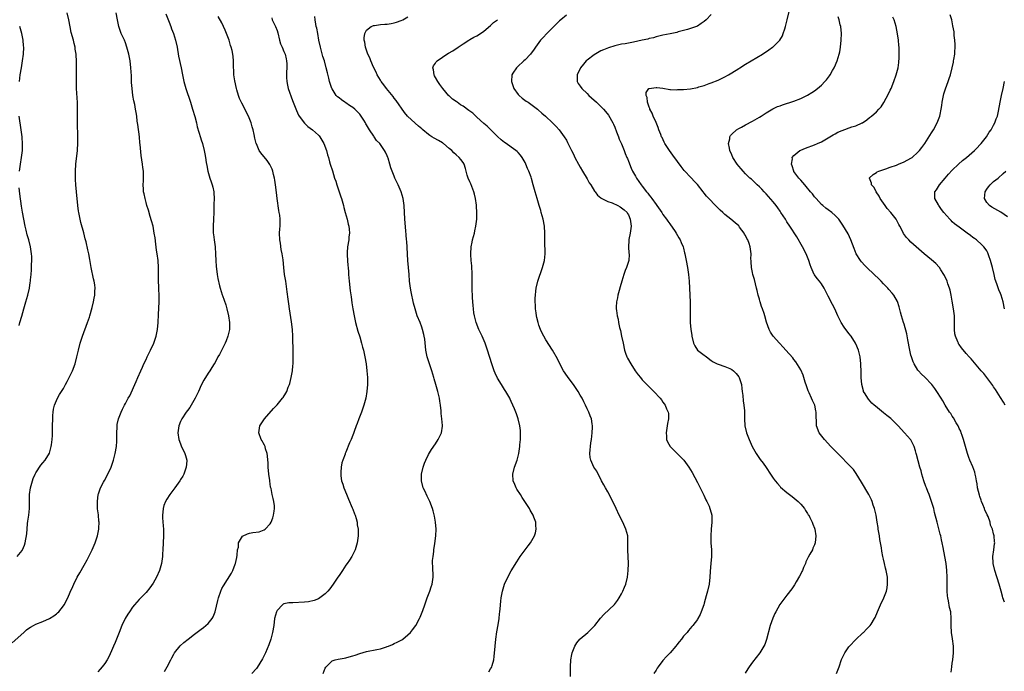
# Model space of a CAD drawing. Units: inches. Extents: x 2505000 to 2508000, y 1551000 to 1554000.
# Drawn here: x 2506502 to 2506788, y 1552530 to 1552719 of the extents above; entities that cross this region are included whole.
import ezdxf

# ---------------------------------------------------------------- set-up
doc = ezdxf.new("R2010")
doc.units = ezdxf.units.IN
doc.header["$MEASUREMENT"] = 0
doc.layers.add('LD25051551_10ft', color=140, linetype='Continuous')

msp = doc.modelspace()

# ---------------------------------------------------------------- linework, layer by layer
at = {"layer": 'LD25051551_10ft'}
for points, elevation in [([(2506500.08, 1552537.92), (2506503.46, 1552541), (2506504.3, 1552541.7), (2506505, 1552542.24), (2506505.46, 1552542.54), (2506506.27, 1552543), (2506507, 1552543.4), (2506509, 1552544.17), (2506511, 1552544.98), (2506512.22, 1552545.78), (2506513, 1552546.39), (2506513.32, 1552546.68), (2506513.62, 1552547), (2506515, 1552548.71), (2506515.19, 1552549), (2506516.24, 1552551), (2506517, 1552552.66), (2506517.69, 1552554.31), (2506518.01, 1552555), (2506519, 1552556.99), (2506519.74, 1552558.25), (2506521, 1552560.48), (2506521.93, 1552562.07), (2506522.41, 1552563), (2506523, 1552564.19), (2506523.38, 1552565), (2506524.2, 1552567), (2506524.85, 1552569), (2506525.27, 1552571), (2506525.26, 1552571.26), (2506525.35, 1552573), (2506525.3, 1552573.3), (2506525.17, 1552575), (2506525.14, 1552575.14), (2506524.92, 1552576.92), (2506524.84, 1552579), (2506525.12, 1552581), (2506525.2, 1552581.2), (2506525.79, 1552583), (2506526.65, 1552584.65), (2506526.88, 1552585.12), (2506527.92, 1552587), (2506528.83, 1552589), (2506529.51, 1552591), (2506530.04, 1552593), (2506530.4, 1552595), (2506530.51, 1552596.51), (2506530.53, 1552597), (2506530.5, 1552597.5), (2506530.52, 1552599), (2506530.61, 1552600.61), (2506530.59, 1552601), (2506530.64, 1552601.36), (2506530.99, 1552603), (2506531.74, 1552605), (2506532.18, 1552605.82), (2506532.75, 1552607), (2506533, 1552607.44), (2506533.81, 1552609), (2506534.24, 1552609.76), (2506536.12, 1552613.88), (2506536.57, 1552615), (2506537.42, 1552617), (2506537.95, 1552618.05), (2506538.36, 1552619), (2506539, 1552620.25), (2506539.34, 1552621), (2506540.31, 1552623), (2506541.24, 1552625), (2506541.95, 1552627), (2506542.34, 1552629), (2506542.51, 1552631), (2506542.63, 1552633.37), (2506542.78, 1552637), (2506542.78, 1552639), (2506542.7, 1552640.7), (2506542.66, 1552641.34), (2506542.6, 1552643), (2506542.61, 1552647), (2506542.48, 1552649), (2506542.19, 1552651), (2506542.03, 1552652.03), (2506541.79, 1552653.79), (2506541.58, 1552655.58), (2506541.37, 1552657), (2506541, 1552659), (2506540.6, 1552660.6), (2506540.22, 1552661.78), (2506539.68, 1552663.68), (2506539.25, 1552665), (2506539, 1552665.84), (2506538.69, 1552667), (2506538.42, 1552668.42), (2506538.27, 1552669), (2506538.2, 1552669.8), (2506538.14, 1552671), (2506538.21, 1552672.21), (2506538.23, 1552673), (2506538.2, 1552675), (2506538.03, 1552676.03), (2506537.92, 1552677), (2506537.75, 1552678.25), (2506537.54, 1552679.54), (2506537.3, 1552682.7), (2506537.22, 1552683.22), (2506537.05, 1552685), (2506536.59, 1552688.59), (2506536.45, 1552689.55), (2506536.26, 1552691), (2506536.07, 1552692.07), (2506535.93, 1552693), (2506535.68, 1552694.32), (2506535.43, 1552695.43), (2506535.17, 1552697), (2506534.92, 1552699), (2506534.79, 1552700.79), (2506534.71, 1552702.71), (2506534.58, 1552705), (2506534.35, 1552707), (2506533.97, 1552709), (2506533.45, 1552711), (2506533, 1552712.28), (2506532.7, 1552713), (2506531.79, 1552715), (2506531.57, 1552715.58), (2506531.09, 1552717), (2506530.67, 1552719), (2506530.32, 1552721)], 7430), ([(2506501.56, 1552563), (2506503, 1552564.81), (2506503.11, 1552565), (2506503.67, 1552566.33), (2506503.9, 1552567), (2506504.07, 1552568.07), (2506504.26, 1552569), (2506504.33, 1552569.67), (2506504.43, 1552571), (2506504.6, 1552572.6), (2506504.71, 1552573.29), (2506504.94, 1552575), (2506505.13, 1552577), (2506505.15, 1552579), (2506505.18, 1552581), (2506505.44, 1552583), (2506505.98, 1552585), (2506506.26, 1552585.74), (2506506.83, 1552587), (2506507, 1552587.3), (2506508.45, 1552589.55), (2506509, 1552590.23), (2506509.67, 1552591), (2506510.96, 1552593.04), (2506511.39, 1552594.61), (2506511.47, 1552595), (2506511.5, 1552595.5), (2506511.69, 1552597), (2506511.8, 1552598.2), (2506511.81, 1552599.81), (2506511.87, 1552601), (2506511.9, 1552603), (2506511.97, 1552603.97), (2506512.02, 1552605), (2506512.14, 1552605.86), (2506512.42, 1552607), (2506513.29, 1552609), (2506513.89, 1552610.11), (2506514.48, 1552611), (2506515, 1552611.86), (2506515.64, 1552613), (2506516.08, 1552613.92), (2506516.68, 1552615), (2506517.63, 1552617), (2506518.38, 1552619), (2506518.9, 1552621), (2506519.34, 1552623), (2506519.86, 1552625), (2506520.51, 1552627), (2506522.01, 1552631), (2506522.54, 1552632.54), (2506522.69, 1552633), (2506523.38, 1552635.38), (2506523.76, 1552637), (2506523.95, 1552638.05), (2506524.11, 1552639), (2506524.1, 1552640.1), (2506524.17, 1552641), (2506524.08, 1552641.92), (2506523.89, 1552643), (2506523.71, 1552643.71), (2506523.06, 1552647), (2506522.77, 1552648.77), (2506522.63, 1552649.37), (2506522.34, 1552651), (2506522.1, 1552652.1), (2506521.58, 1552654.42), (2506521.43, 1552655), (2506521.32, 1552655.32), (2506520.9, 1552657.1), (2506520.07, 1552660.07), (2506519.85, 1552661), (2506519.43, 1552663), (2506519.4, 1552663.4), (2506519.16, 1552665), (2506518.76, 1552669), (2506518.6, 1552671), (2506518.52, 1552672.52), (2506518.52, 1552675), (2506518.64, 1552677), (2506519.06, 1552681), (2506519.19, 1552683.19), (2506519.19, 1552685), (2506519.06, 1552689), (2506519.07, 1552691.07), (2506519.12, 1552693), (2506519.09, 1552694.91), (2506518.82, 1552699), (2506518.79, 1552701), (2506518.78, 1552705.22), (2506518.75, 1552707), (2506518.65, 1552708.65), (2506518.65, 1552709), (2506518.44, 1552710.44), (2506518.38, 1552711), (2506518.11, 1552712.11), (2506517.92, 1552713), (2506517.29, 1552715.29), (2506516.91, 1552716.91), (2506516.53, 1552719), (2506516.07, 1552721)], 7440), ([(2506544.73, 1552720.73), (2506545.69, 1552718.31), (2506546.16, 1552717), (2506546.35, 1552716.35), (2506546.91, 1552715), (2506547.56, 1552713), (2506547.98, 1552711), (2506548.44, 1552708.44), (2506549.18, 1552705), (2506549.54, 1552703), (2506549.94, 1552701), (2506550.51, 1552699), (2506551.89, 1552695), (2506552.51, 1552693), (2506553.11, 1552690.89), (2506553.6, 1552689), (2506553.86, 1552687.86), (2506554.78, 1552684.78), (2506555, 1552684.13), (2506555.34, 1552683), (2506555.85, 1552681), (2506556.02, 1552680.02), (2506556.23, 1552679), (2506556.47, 1552677.53), (2506556.6, 1552676.6), (2506556.92, 1552675), (2506557.49, 1552673), (2506557.85, 1552671.85), (2506558.21, 1552671), (2506558.35, 1552670.35), (2506558.68, 1552669), (2506558.7, 1552668.7), (2506558.74, 1552667), (2506558.67, 1552665.33), (2506558.69, 1552664.69), (2506558.66, 1552663), (2506558.57, 1552661), (2506558.44, 1552659), (2506558.46, 1552657.54), (2506558.47, 1552657), (2506558.55, 1552656.55), (2506558.73, 1552655), (2506559.01, 1552653), (2506559.16, 1552650.84), (2506559.21, 1552649), (2506559.29, 1552647.29), (2506559.42, 1552646.58), (2506559.6, 1552645), (2506559.77, 1552643.77), (2506560.29, 1552641.71), (2506560.45, 1552641), (2506561.09, 1552639.09), (2506561.17, 1552638.83), (2506562.13, 1552636.13), (2506562.43, 1552635), (2506562.91, 1552633), (2506563.19, 1552631), (2506563.17, 1552629), (2506562.76, 1552627), (2506562.27, 1552625.73), (2506561.95, 1552625), (2506560.26, 1552621.74), (2506559.85, 1552621), (2506559, 1552619.4), (2506558.76, 1552619), (2506558.08, 1552617.92), (2506557.48, 1552617), (2506557, 1552616.32), (2506555.74, 1552614.26), (2506555, 1552612.79), (2506554.22, 1552611), (2506553.83, 1552610.17), (2506553.26, 1552609), (2506552.07, 1552607), (2506551.64, 1552606.36), (2506551, 1552605.48), (2506550.67, 1552605), (2506549.36, 1552603), (2506549, 1552602.23), (2506548.48, 1552601), (2506548.2, 1552599), (2506548.53, 1552597), (2506549, 1552595.72), (2506549.22, 1552595.22), (2506550.28, 1552593), (2506550.42, 1552592.42), (2506550.82, 1552591), (2506550.79, 1552590.79), (2506550.67, 1552589), (2506550.45, 1552588.45), (2506549.93, 1552587), (2506549.62, 1552586.38), (2506549, 1552585.41), (2506548.86, 1552585.14), (2506548.76, 1552585), (2506547.32, 1552583), (2506545.85, 1552581), (2506545, 1552579.65), (2506544.66, 1552579), (2506544.15, 1552577.85), (2506543.94, 1552577), (2506543.87, 1552575.87), (2506543.73, 1552575), (2506543.75, 1552574.25), (2506543.97, 1552571.97), (2506544.02, 1552571), (2506544, 1552570), (2506544, 1552569), (2506543.84, 1552565), (2506543.76, 1552563.76), (2506543.74, 1552563), (2506543.68, 1552562.32), (2506543.46, 1552561), (2506542.87, 1552559), (2506541.99, 1552557), (2506541, 1552555.27), (2506540.11, 1552553.89), (2506539, 1552552.59), (2506537.22, 1552550.78), (2506537, 1552550.58), (2506535.61, 1552549), (2506535, 1552548.27), (2506534.14, 1552547), (2506533.69, 1552546.31), (2506532.9, 1552545), (2506531.92, 1552543), (2506531.13, 1552541), (2506529.98, 1552538.02), (2506529.53, 1552537), (2506529, 1552535.65), (2506528.15, 1552533.85), (2506527.67, 1552533), (2506527, 1552531.95), (2506526.28, 1552531), (2506525.66, 1552530.34), (2506525, 1552529.57)], 7420), ([(2506661, 1552720.34), (2506659.37, 1552719), (2506659, 1552718.67), (2506655.31, 1552715), (2506654.2, 1552713.8), (2506653.47, 1552713), (2506651.98, 1552711), (2506651.59, 1552710.41), (2506650.53, 1552709), (2506649, 1552707.36), (2506648.65, 1552707), (2506646.75, 1552705.25), (2506646.5, 1552705), (2506645.46, 1552703.46), (2506645.13, 1552703), (2506645.01, 1552701), (2506645.73, 1552699), (2506647, 1552697.3), (2506647.27, 1552697), (2506648.15, 1552696.15), (2506649.33, 1552695.33), (2506649.88, 1552695), (2506652.64, 1552693), (2506652.84, 1552692.84), (2506653.87, 1552691.87), (2506654.88, 1552691), (2506657, 1552689), (2506658, 1552688), (2506658.9, 1552687), (2506660.38, 1552685), (2506661, 1552683.98), (2506661.35, 1552683.35), (2506662.48, 1552681), (2506663, 1552679.97), (2506663.43, 1552679), (2506664.47, 1552677), (2506665, 1552676.12), (2506665.63, 1552675), (2506667, 1552672.74), (2506667.64, 1552671.64), (2506668.05, 1552671), (2506669.19, 1552669.19), (2506669.35, 1552669), (2506670.04, 1552668.04), (2506671, 1552667.24), (2506671.12, 1552667.12), (2506673, 1552666.17), (2506674.24, 1552665.76), (2506675.92, 1552665), (2506676.58, 1552664.58), (2506677, 1552664.35), (2506677.71, 1552663.71), (2506678.58, 1552663), (2506678.73, 1552662.73), (2506679, 1552662.31), (2506679.54, 1552661), (2506679.66, 1552659.66), (2506679.74, 1552659), (2506679.71, 1552658.29), (2506679.5, 1552657), (2506679.11, 1552655.11), (2506679.12, 1552654.88), (2506679, 1552653), (2506679.15, 1552651.15), (2506679.19, 1552651), (2506679.21, 1552650.79), (2506679.1, 1552649), (2506678.43, 1552647), (2506678.09, 1552646.09), (2506677.64, 1552645), (2506677.03, 1552643), (2506676.64, 1552641.36), (2506676.31, 1552640.31), (2506675.95, 1552639), (2506675.8, 1552638.2), (2506675.53, 1552637), (2506675.48, 1552635.48), (2506675.47, 1552635), (2506675.51, 1552634.49), (2506675.72, 1552633), (2506675.97, 1552631.97), (2506676.11, 1552631), (2506676.4, 1552629.6), (2506676.66, 1552628.66), (2506677.02, 1552627.02), (2506677.42, 1552625), (2506677.86, 1552623), (2506678.13, 1552622.13), (2506678.56, 1552621), (2506678.7, 1552620.7), (2506679.69, 1552619), (2506680.98, 1552616.98), (2506681.82, 1552615.82), (2506682.47, 1552615), (2506683, 1552614.36), (2506685, 1552612.33), (2506685.69, 1552611.69), (2506686.36, 1552611), (2506688.19, 1552609), (2506688.55, 1552608.55), (2506689, 1552607.9), (2506689.39, 1552607.39), (2506689.67, 1552607), (2506690.06, 1552605.94), (2506690.48, 1552605), (2506690.58, 1552604.58), (2506690.61, 1552603), (2506690.33, 1552601.67), (2506690.28, 1552601), (2506689.9, 1552599), (2506690.02, 1552597.98), (2506690.07, 1552597), (2506690.33, 1552596.33), (2506691.1, 1552595), (2506693, 1552593.02), (2506695.05, 1552591.05), (2506696.54, 1552589), (2506697, 1552588.25), (2506697.45, 1552587.45), (2506699, 1552584.53), (2506700.54, 1552581.46), (2506700.77, 1552581), (2506700.83, 1552580.83), (2506701.49, 1552579.49), (2506701.77, 1552579), (2506702.39, 1552577.61), (2506702.64, 1552577), (2506702.69, 1552576.69), (2506703.16, 1552575), (2506703.17, 1552574.83), (2506703.23, 1552573), (2506703.05, 1552570.95), (2506702.92, 1552569), (2506702.94, 1552567), (2506703.07, 1552565), (2506703.08, 1552562.92), (2506702.94, 1552561.06), (2506702.7, 1552558.7), (2506702.6, 1552557), (2506702.39, 1552555), (2506701.98, 1552553), (2506701.6, 1552551.6), (2506701, 1552549.48), (2506700.85, 1552549), (2506700.14, 1552547), (2506699.79, 1552546.21), (2506699.18, 1552545), (2506699, 1552544.71), (2506697.66, 1552543), (2506697.35, 1552542.65), (2506696.44, 1552541.56), (2506696.01, 1552541), (2506695, 1552539.86), (2506694.35, 1552539), (2506693.72, 1552538.28), (2506693, 1552537.37), (2506692.73, 1552537), (2506691.06, 1552535), (2506690.05, 1552533.95), (2506689, 1552532.81), (2506687.62, 1552531), (2506687.37, 1552530.63), (2506687, 1552530.03), (2506686.34, 1552529)], 7360), ([(2506703, 1552720.54), (2506701.59, 1552719), (2506701, 1552718.44), (2506700.15, 1552717.85), (2506699, 1552717.09), (2506698.77, 1552717), (2506697, 1552716.39), (2506696.18, 1552716.18), (2506695, 1552715.83), (2506693.44, 1552715.44), (2506693, 1552715.3), (2506691.09, 1552714.91), (2506689, 1552714.52), (2506687.8, 1552714.2), (2506687, 1552714.05), (2506686.23, 1552713.77), (2506685, 1552713.5), (2506684.63, 1552713.37), (2506683, 1552713), (2506680.47, 1552712.47), (2506679, 1552712.22), (2506678, 1552712), (2506677, 1552711.85), (2506675.48, 1552711.48), (2506675, 1552711.39), (2506673.16, 1552710.84), (2506671.73, 1552710.27), (2506671, 1552709.94), (2506669, 1552708.8), (2506667, 1552707.25), (2506666.75, 1552707), (2506665.92, 1552706.08), (2506665.06, 1552705), (2506664.1, 1552703), (2506664.16, 1552701.84), (2506664.09, 1552701), (2506664.42, 1552700.42), (2506665, 1552699.66), (2506665.45, 1552699), (2506667, 1552697.51), (2506667.49, 1552697), (2506668.27, 1552696.27), (2506669.71, 1552695), (2506671, 1552693.8), (2506671.79, 1552693), (2506672.35, 1552692.35), (2506673.22, 1552691.22), (2506674.45, 1552689), (2506674.61, 1552688.61), (2506675, 1552687.77), (2506675.55, 1552686.45), (2506676.11, 1552685), (2506676.33, 1552684.33), (2506677, 1552682.92), (2506677.77, 1552681), (2506678.09, 1552680.09), (2506678.56, 1552679), (2506678.68, 1552678.68), (2506679, 1552677.9), (2506679.81, 1552675.81), (2506680.2, 1552675), (2506681, 1552673.51), (2506681.29, 1552673), (2506682.68, 1552671), (2506683, 1552670.63), (2506684.2, 1552669), (2506684.61, 1552668.61), (2506685, 1552668.04), (2506685.47, 1552667.47), (2506685.79, 1552667), (2506687, 1552665.32), (2506687.25, 1552665), (2506688.65, 1552663), (2506689, 1552662.44), (2506690.07, 1552661), (2506690.45, 1552660.45), (2506691, 1552659.7), (2506692.58, 1552657.42), (2506692.86, 1552657), (2506693.61, 1552655.61), (2506694.04, 1552655), (2506694.3, 1552654.3), (2506694.9, 1552653), (2506695, 1552652.58), (2506695.29, 1552651.29), (2506695.37, 1552651), (2506695.74, 1552649), (2506696.09, 1552647), (2506696.38, 1552645), (2506696.59, 1552643), (2506696.75, 1552641), (2506696.86, 1552639), (2506696.93, 1552636.93), (2506696.95, 1552635), (2506696.92, 1552633), (2506696.94, 1552631), (2506697.11, 1552629), (2506697.35, 1552627.35), (2506697.38, 1552627), (2506697.83, 1552625), (2506698.22, 1552624.22), (2506699.07, 1552623), (2506701, 1552621.52), (2506701.31, 1552621.31), (2506701.62, 1552621), (2506703, 1552619.97), (2506703.61, 1552619.61), (2506704.75, 1552619), (2506705, 1552618.88), (2506707, 1552618.22), (2506708.38, 1552617.62), (2506709, 1552617.37), (2506709.49, 1552617), (2506710.22, 1552616.22), (2506711, 1552615.24), (2506711.15, 1552615), (2506711.24, 1552614.76), (2506711.77, 1552613), (2506711.86, 1552611.86), (2506712.05, 1552611), (2506712.22, 1552609.78), (2506712.3, 1552608.3), (2506712.48, 1552607), (2506712.64, 1552605.36), (2506712.67, 1552604.67), (2506712.7, 1552603), (2506712.79, 1552601), (2506713.24, 1552599), (2506714.02, 1552597), (2506714.92, 1552595), (2506716.08, 1552593), (2506717.26, 1552591.26), (2506718.12, 1552590.12), (2506718.93, 1552588.93), (2506720.2, 1552587), (2506721, 1552585.82), (2506721.6, 1552585), (2506722.24, 1552584.24), (2506723, 1552583.34), (2506723.17, 1552583.17), (2506725, 1552581.58), (2506726.47, 1552580.47), (2506728.24, 1552579), (2506729, 1552578.22), (2506730.06, 1552577), (2506730.41, 1552576.41), (2506731, 1552575.5), (2506731.18, 1552575.18), (2506731.31, 1552575), (2506731.64, 1552574.36), (2506732.28, 1552573), (2506732.47, 1552572.47), (2506733, 1552571.25), (2506733.09, 1552571), (2506733.43, 1552569), (2506733.23, 1552567), (2506733, 1552566.43), (2506732.52, 1552565.48), (2506732.37, 1552565), (2506731.69, 1552563.69), (2506731.2, 1552562.8), (2506730.53, 1552561.47), (2506730.35, 1552561), (2506729.81, 1552559.81), (2506729.47, 1552559), (2506729.34, 1552558.66), (2506729, 1552558), (2506728.68, 1552557.32), (2506727.68, 1552555.68), (2506727.18, 1552554.82), (2506726.39, 1552553.61), (2506725, 1552551.83), (2506724.41, 1552551), (2506723.78, 1552550.22), (2506722.96, 1552549.04), (2506721.75, 1552547), (2506721.48, 1552546.52), (2506720.86, 1552545.14), (2506720.17, 1552543), (2506719.06, 1552538.94), (2506718.55, 1552537.45), (2506718.34, 1552537), (2506717.17, 1552535), (2506715, 1552532.35), (2506714.03, 1552531), (2506713.62, 1552530.38), (2506712.86, 1552529.14)], 7350), ([(2506739.36, 1552529), (2506740.14, 1552531), (2506740.87, 1552533.13), (2506741.76, 1552535), (2506743, 1552536.77), (2506743.17, 1552537), (2506745, 1552538.95), (2506747, 1552540.86), (2506747.18, 1552541), (2506748.12, 1552541.88), (2506749, 1552542.84), (2506749.16, 1552543), (2506749.42, 1552543.42), (2506750.46, 1552545), (2506750.65, 1552545.35), (2506751.26, 1552547), (2506752.14, 1552549), (2506753.15, 1552551), (2506753.9, 1552553), (2506754.09, 1552553.91), (2506754.22, 1552555), (2506754.14, 1552556.14), (2506754.16, 1552557), (2506754.04, 1552557.96), (2506753.83, 1552559), (2506753.63, 1552559.63), (2506753.32, 1552561), (2506753, 1552562.26), (2506752.83, 1552563), (2506752.54, 1552564.54), (2506752.44, 1552565.56), (2506752.19, 1552567), (2506751.99, 1552567.99), (2506751.85, 1552569), (2506751.51, 1552571), (2506751.45, 1552571.45), (2506751.21, 1552573), (2506750.85, 1552575), (2506750.37, 1552577), (2506750.05, 1552577.95), (2506749.72, 1552579), (2506749.53, 1552579.53), (2506748.79, 1552581), (2506746.66, 1552584.66), (2506745.14, 1552587.14), (2506744.27, 1552588.27), (2506743, 1552589.69), (2506740.36, 1552592.36), (2506737.77, 1552595), (2506735.9, 1552597), (2506734.38, 1552599), (2506733.6, 1552601), (2506733.58, 1552602.42), (2506733.49, 1552603.49), (2506733.53, 1552605), (2506733.4, 1552605.4), (2506733.07, 1552607), (2506732.38, 1552608.38), (2506732.16, 1552609), (2506731.44, 1552610.56), (2506731.15, 1552611.15), (2506730.63, 1552612.63), (2506730.31, 1552613.69), (2506729.74, 1552615.74), (2506729, 1552617.3), (2506727.57, 1552619.57), (2506727, 1552620.3), (2506726.71, 1552620.71), (2506724.72, 1552623), (2506723.86, 1552623.86), (2506722.8, 1552625), (2506721.02, 1552627), (2506720.22, 1552628.22), (2506719.8, 1552629), (2506719.07, 1552631.07), (2506718.57, 1552633), (2506718.4, 1552633.6), (2506717.95, 1552635), (2506717.66, 1552635.66), (2506717.24, 1552637), (2506717.17, 1552637.17), (2506717, 1552637.75), (2506716.64, 1552639), (2506716.31, 1552640.31), (2506716.17, 1552641), (2506715.54, 1552643.54), (2506715.11, 1552645), (2506715, 1552645.57), (2506714.68, 1552647), (2506714.62, 1552648.62), (2506714.58, 1552649), (2506714.55, 1552649.45), (2506714.6, 1552651), (2506714.35, 1552653), (2506714.04, 1552653.96), (2506713.65, 1552655), (2506713.4, 1552655.4), (2506713, 1552656.27), (2506712.72, 1552656.72), (2506712.58, 1552657), (2506711.27, 1552658.73), (2506711, 1552659.07), (2506709.94, 1552659.94), (2506708.76, 1552661), (2506707, 1552662.35), (2506706.35, 1552663), (2506705.63, 1552663.63), (2506705, 1552664.23), (2506704.63, 1552664.63), (2506704.25, 1552665), (2506702.3, 1552667), (2506701.69, 1552667.69), (2506701, 1552668.59), (2506700.66, 1552669), (2506699, 1552671.15), (2506698.08, 1552672.08), (2506697.28, 1552673), (2506697, 1552673.28), (2506695.41, 1552675), (2506695.2, 1552675.2), (2506694.3, 1552676.3), (2506693.84, 1552677), (2506693.46, 1552677.46), (2506693, 1552678.09), (2506692.37, 1552679), (2506690.89, 1552681), (2506689.59, 1552683), (2506689.39, 1552683.39), (2506688.74, 1552684.74), (2506688.61, 1552685), (2506688.36, 1552685.64), (2506687.84, 1552687), (2506687.64, 1552687.64), (2506687, 1552689.14), (2506686.17, 1552691), (2506685.84, 1552691.84), (2506685.23, 1552693), (2506685.19, 1552693.19), (2506685, 1552693.58), (2506684.52, 1552695), (2506684.4, 1552696.4), (2506684.16, 1552697), (2506684.18, 1552697.82), (2506684.95, 1552699), (2506685, 1552699.03), (2506687, 1552699.29), (2506687.25, 1552699.25), (2506689, 1552699.06), (2506691, 1552698.76), (2506691.25, 1552698.75), (2506693, 1552698.65), (2506693.33, 1552698.67), (2506695, 1552698.72), (2506697, 1552698.94), (2506699, 1552699.32), (2506699.47, 1552699.47), (2506701, 1552699.89), (2506702.46, 1552700.46), (2506703, 1552700.64), (2506705, 1552701.45), (2506707, 1552702.37), (2506708.08, 1552703), (2506709, 1552703.55), (2506711, 1552704.82), (2506711.31, 1552705), (2506713, 1552706.07), (2506714.64, 1552707), (2506717.88, 1552709), (2506719.77, 1552710.23), (2506720.85, 1552711), (2506721, 1552711.12), (2506722.97, 1552713.03), (2506723.69, 1552714.31), (2506723.95, 1552715), (2506724.36, 1552716.36), (2506724.58, 1552717), (2506725.1, 1552719), (2506725.87, 1552722.13)], 7340), ([(2506788.36, 1552607), (2506787.86, 1552607.86), (2506787, 1552609.19), (2506785.56, 1552611.56), (2506785, 1552612.32), (2506784.74, 1552612.74), (2506783, 1552615.02), (2506782.16, 1552616.16), (2506781.39, 1552617), (2506778.45, 1552620.45), (2506777.93, 1552621), (2506777, 1552622.04), (2506775.63, 1552623.63), (2506775, 1552624.61), (2506774.84, 1552624.84), (2506774.75, 1552625), (2506774.62, 1552625.38), (2506773.93, 1552627), (2506773.77, 1552627.77), (2506773.65, 1552629), (2506773.63, 1552629.63), (2506773.62, 1552631.62), (2506773.59, 1552633), (2506773.38, 1552635), (2506773, 1552637.22), (2506772.66, 1552639), (2506772.38, 1552640.38), (2506772.19, 1552641), (2506771.73, 1552642.27), (2506771.49, 1552643), (2506770.71, 1552644.71), (2506770.55, 1552645), (2506769.66, 1552646.34), (2506769.24, 1552647), (2506769.14, 1552647.14), (2506768.17, 1552648.17), (2506767, 1552649.22), (2506764.87, 1552651), (2506762.53, 1552653), (2506761, 1552654.37), (2506760.35, 1552655), (2506759.68, 1552655.68), (2506758.86, 1552656.86), (2506758.61, 1552657.39), (2506757.77, 1552659), (2506757.49, 1552659.49), (2506757, 1552660.43), (2506756.67, 1552661), (2506755.13, 1552663), (2506754.13, 1552664.13), (2506753.49, 1552665), (2506752.09, 1552667), (2506751.72, 1552667.72), (2506750.94, 1552668.94), (2506750.88, 1552669), (2506750.27, 1552670.27), (2506749.53, 1552671), (2506749.54, 1552671.54), (2506748.95, 1552672.95), (2506748.91, 1552673), (2506749.99, 1552674.01), (2506751, 1552674.59), (2506751.21, 1552674.79), (2506751.63, 1552675), (2506753.69, 1552675.69), (2506755, 1552676.17), (2506756.77, 1552676.77), (2506757.36, 1552677), (2506759, 1552677.69), (2506761, 1552678.79), (2506761.31, 1552679), (2506763, 1552680.47), (2506763.5, 1552681), (2506764.16, 1552681.84), (2506765.03, 1552683), (2506767, 1552686.16), (2506767.5, 1552687), (2506768.58, 1552689), (2506769.37, 1552691), (2506769.46, 1552691.46), (2506769.79, 1552693), (2506769.94, 1552694.06), (2506770.05, 1552695), (2506770.47, 1552697), (2506770.58, 1552697.42), (2506771.06, 1552698.94), (2506771.79, 1552701), (2506772.06, 1552701.94), (2506772.44, 1552703), (2506772.96, 1552705), (2506773.32, 1552706.68), (2506773.38, 1552707), (2506773.41, 1552707.41), (2506773.69, 1552709), (2506773.69, 1552709.69), (2506773.83, 1552711), (2506773.78, 1552711.78), (2506773.75, 1552713), (2506773.57, 1552714.43), (2506773.49, 1552715.49), (2506773.18, 1552717.18), (2506772.83, 1552719), (2506772.42, 1552720.42)], 7310), ([(2506544.38, 1552529.62), (2506545.07, 1552530.93), (2506546.15, 1552533), (2506546.42, 1552533.58), (2506547, 1552534.66), (2506547.21, 1552535), (2506548.92, 1552537.08), (2506549.98, 1552538.02), (2506551.17, 1552539), (2506553, 1552540.43), (2506555, 1552541.95), (2506555.61, 1552542.39), (2506556.38, 1552543), (2506557, 1552543.57), (2506558.19, 1552545), (2506558.5, 1552545.5), (2506559.07, 1552546.93), (2506559.78, 1552550.22), (2506559.97, 1552551), (2506560.66, 1552553), (2506561, 1552553.7), (2506561.46, 1552554.54), (2506563.81, 1552558.19), (2506564.16, 1552559), (2506564.83, 1552560.83), (2506564.9, 1552561), (2506565.29, 1552562.71), (2506565.41, 1552563.41), (2506565.57, 1552565), (2506565.79, 1552565.79), (2506565.84, 1552567), (2506567, 1552568.98), (2506568.41, 1552569.59), (2506569, 1552569.78), (2506569.97, 1552569.97), (2506571.81, 1552570.19), (2506573.25, 1552570.75), (2506573.54, 1552571), (2506575, 1552572.48), (2506575.3, 1552573), (2506575.78, 1552574.22), (2506576.02, 1552575), (2506576.17, 1552576.17), (2506576.3, 1552577), (2506576.24, 1552577.76), (2506576.11, 1552579), (2506575.86, 1552579.86), (2506575.63, 1552581), (2506575.25, 1552582.75), (2506575.14, 1552583.14), (2506575, 1552584.11), (2506574.88, 1552584.88), (2506574.87, 1552585.13), (2506574.65, 1552587), (2506574.44, 1552589), (2506574.39, 1552590.39), (2506574.29, 1552591), (2506574.27, 1552592.27), (2506574.12, 1552593), (2506573.69, 1552594.31), (2506573.53, 1552595), (2506573.36, 1552595.36), (2506573, 1552596.03), (2506572.65, 1552596.65), (2506572.42, 1552597), (2506571.68, 1552599), (2506572.03, 1552601), (2506573.34, 1552603), (2506575.96, 1552606.04), (2506577, 1552607.14), (2506578.56, 1552609), (2506578.75, 1552609.25), (2506579.54, 1552610.46), (2506579.8, 1552611), (2506580.27, 1552612.27), (2506580.58, 1552613), (2506580.68, 1552613.32), (2506581.1, 1552615), (2506581.46, 1552617), (2506581.61, 1552618.39), (2506581.66, 1552619), (2506581.68, 1552621), (2506581.64, 1552623), (2506581.61, 1552626.39), (2506581.58, 1552627), (2506581.44, 1552629), (2506581.18, 1552631.18), (2506580.59, 1552635), (2506580.41, 1552636.41), (2506580.19, 1552637.81), (2506579.96, 1552639.96), (2506579.51, 1552643), (2506579.19, 1552645), (2506578.93, 1552647), (2506578.73, 1552649.27), (2506578.52, 1552651), (2506578.23, 1552652.23), (2506577.97, 1552654.03), (2506577.79, 1552655), (2506577.74, 1552657), (2506577.79, 1552658.21), (2506577.87, 1552659), (2506577.91, 1552659.91), (2506577.91, 1552661), (2506577.77, 1552662.23), (2506577.66, 1552663), (2506577.51, 1552663.51), (2506577.01, 1552667.01), (2506576.8, 1552668.8), (2506576.58, 1552671), (2506576.4, 1552672.4), (2506576.29, 1552673), (2506576.02, 1552673.98), (2506575.8, 1552675), (2506575.59, 1552675.59), (2506574.93, 1552676.93), (2506574.1, 1552678.1), (2506572.31, 1552680.31), (2506571.86, 1552681), (2506571, 1552682.89), (2506570.96, 1552683), (2506570.57, 1552684.57), (2506570.37, 1552685.63), (2506570.07, 1552687), (2506569.82, 1552687.82), (2506569.52, 1552689), (2506568.71, 1552691), (2506566.75, 1552694.75), (2506566.13, 1552696.13), (2506565.83, 1552697), (2506565.37, 1552698.63), (2506565.24, 1552699), (2506564.76, 1552701.24), (2506564.5, 1552703), (2506564.46, 1552704.46), (2506564.38, 1552705), (2506564.32, 1552705.68), (2506564.36, 1552707), (2506564.26, 1552708.26), (2506564.18, 1552709), (2506563.97, 1552710.03), (2506563.71, 1552711), (2506563.5, 1552711.5), (2506563.06, 1552713), (2506562.33, 1552715), (2506561.93, 1552715.93), (2506561.5, 1552717), (2506561, 1552718.05), (2506559.93, 1552719.93)], 7410), ([(2506575.5, 1552719.5), (2506575.63, 1552719), (2506576.55, 1552717), (2506577, 1552715.83), (2506577.2, 1552715.2), (2506577.73, 1552713), (2506578, 1552712), (2506578.44, 1552711), (2506579, 1552709.78), (2506579.33, 1552709), (2506579.63, 1552707.63), (2506579.78, 1552707), (2506579.8, 1552706.2), (2506579.81, 1552705), (2506579.73, 1552703.73), (2506579.72, 1552703), (2506579.78, 1552702.22), (2506579.82, 1552701), (2506580.02, 1552700.02), (2506580.26, 1552699), (2506581.48, 1552695.48), (2506581.68, 1552695), (2506582.02, 1552694.02), (2506582.6, 1552692.6), (2506583.26, 1552691.26), (2506583.43, 1552691), (2506584.95, 1552688.95), (2506585.98, 1552687.98), (2506587.27, 1552687), (2506589, 1552685.47), (2506589.24, 1552685.24), (2506589.43, 1552685), (2506590.04, 1552684.04), (2506590.61, 1552683), (2506591.35, 1552681), (2506591.69, 1552679.69), (2506591.91, 1552679), (2506592.27, 1552677.73), (2506592.46, 1552677), (2506593.05, 1552675.05), (2506593.72, 1552673), (2506594.06, 1552672.06), (2506594.35, 1552671), (2506595.01, 1552669), (2506595.54, 1552667.54), (2506595.71, 1552667), (2506596.28, 1552665), (2506596.4, 1552664.4), (2506596.76, 1552663), (2506597.31, 1552661), (2506597.63, 1552659.63), (2506597.8, 1552659), (2506597.91, 1552658.09), (2506598, 1552657), (2506597.86, 1552655.86), (2506597.8, 1552655), (2506597.48, 1552653), (2506597.4, 1552651.4), (2506597.35, 1552651), (2506597.34, 1552650.66), (2506597.44, 1552649), (2506597.59, 1552647.59), (2506597.6, 1552647), (2506597.74, 1552645.74), (2506597.78, 1552645), (2506597.98, 1552643), (2506598.26, 1552640.26), (2506598.47, 1552638.47), (2506598.73, 1552636.73), (2506599.01, 1552635), (2506599.37, 1552633), (2506599.81, 1552631), (2506600.48, 1552628.48), (2506601, 1552626.82), (2506601.54, 1552625), (2506601.84, 1552623.84), (2506602.1, 1552623), (2506602.53, 1552621), (2506602.83, 1552619), (2506603.08, 1552617), (2506603.26, 1552615), (2506603.27, 1552613), (2506603.07, 1552610.93), (2506602.73, 1552609), (2506602.23, 1552607), (2506601.56, 1552605), (2506600.77, 1552603), (2506600.3, 1552601.7), (2506599.99, 1552601), (2506599.37, 1552599.37), (2506599.19, 1552598.81), (2506599, 1552598.29), (2506598.47, 1552597), (2506598.07, 1552596.07), (2506597, 1552593.39), (2506596.81, 1552593), (2506596.73, 1552592.73), (2506596.07, 1552591), (2506595.8, 1552590.2), (2506595.62, 1552589), (2506595.56, 1552587.56), (2506595.47, 1552587), (2506595.52, 1552586.48), (2506595.73, 1552585), (2506596.06, 1552584.06), (2506596.41, 1552583), (2506597.19, 1552581.19), (2506597.73, 1552579.73), (2506598.84, 1552577.16), (2506599, 1552576.74), (2506599.45, 1552575.45), (2506599.65, 1552575), (2506599.96, 1552574.04), (2506600.22, 1552573), (2506600.28, 1552572.28), (2506600.55, 1552571), (2506600.58, 1552569.42), (2506600.55, 1552569), (2506600.23, 1552567), (2506599.65, 1552565), (2506598.72, 1552563), (2506598.04, 1552561.96), (2506597.39, 1552561), (2506597, 1552560.51), (2506596.01, 1552559), (2506595, 1552557.54), (2506594.68, 1552557), (2506593.31, 1552555), (2506592.32, 1552553.68), (2506591.73, 1552553), (2506591, 1552552.23), (2506589.45, 1552551), (2506589, 1552550.74), (2506587.76, 1552550.24), (2506586.11, 1552549.89), (2506585, 1552549.77), (2506581.56, 1552549.56), (2506580.41, 1552549.59), (2506579, 1552549.26), (2506578.81, 1552549.19), (2506578.58, 1552549), (2506577, 1552547.35), (2506576.81, 1552547), (2506576.31, 1552545), (2506576.06, 1552543), (2506575.72, 1552541), (2506575.19, 1552539), (2506574.62, 1552537.38), (2506573.61, 1552535), (2506572.74, 1552533.26), (2506571.24, 1552530.76), (2506571, 1552530.45), (2506569.69, 1552529)], 7400), ([(2506590.36, 1552529), (2506591, 1552530.58), (2506591.13, 1552530.87), (2506591.23, 1552531), (2506593, 1552532.7), (2506593.86, 1552533), (2506594.75, 1552533.25), (2506596.48, 1552533.52), (2506597, 1552533.62), (2506597.89, 1552533.89), (2506599, 1552534.16), (2506599.64, 1552534.36), (2506601, 1552534.87), (2506603, 1552535.45), (2506605.99, 1552535.99), (2506607, 1552536.2), (2506608.75, 1552536.75), (2506609, 1552536.84), (2506609.38, 1552537), (2506610.49, 1552537.51), (2506611, 1552537.71), (2506611.88, 1552538.12), (2506613.2, 1552538.8), (2506613.5, 1552539), (2506615, 1552540.3), (2506615.73, 1552541), (2506616.28, 1552541.71), (2506617.24, 1552543), (2506618.39, 1552545), (2506618.59, 1552545.41), (2506619.17, 1552546.83), (2506619.31, 1552547.31), (2506619.86, 1552549), (2506620.18, 1552549.82), (2506620.57, 1552551), (2506621, 1552552.04), (2506621.36, 1552553), (2506621.77, 1552554.23), (2506622, 1552555), (2506622.27, 1552557), (2506622.21, 1552560.21), (2506622.16, 1552561), (2506622.16, 1552561.84), (2506622.27, 1552563), (2506622.48, 1552564.48), (2506622.52, 1552565), (2506622.8, 1552566.8), (2506623.07, 1552569), (2506623.17, 1552571), (2506623.04, 1552573), (2506622.74, 1552574.74), (2506622.32, 1552576.32), (2506622.1, 1552577), (2506621.31, 1552579), (2506620.55, 1552580.55), (2506619.86, 1552582.14), (2506619.46, 1552583), (2506619.35, 1552583.35), (2506618.95, 1552585), (2506618.94, 1552587), (2506619.38, 1552589), (2506619.82, 1552590.18), (2506620.18, 1552591), (2506621, 1552592.69), (2506621.87, 1552594.13), (2506623, 1552595.76), (2506623.78, 1552597), (2506624.19, 1552597.81), (2506624.72, 1552599), (2506625, 1552600.91), (2506625, 1552601.13), (2506624.85, 1552603), (2506624.62, 1552604.62), (2506624.6, 1552605.4), (2506624.42, 1552607), (2506624.21, 1552608.21), (2506624.12, 1552609), (2506623.68, 1552611), (2506623.12, 1552613), (2506622.62, 1552614.62), (2506622.52, 1552615), (2506621.89, 1552617), (2506621.21, 1552619), (2506620.62, 1552621), (2506620.21, 1552623), (2506619.85, 1552626.15), (2506619.72, 1552627), (2506619.57, 1552627.57), (2506619.23, 1552629), (2506619, 1552629.67), (2506618.51, 1552631), (2506617.72, 1552633), (2506617.07, 1552635), (2506616.65, 1552636.65), (2506615.94, 1552639.94), (2506615.75, 1552641), (2506615.49, 1552643), (2506615.31, 1552645), (2506615.15, 1552647), (2506615.01, 1552649), (2506614.78, 1552652.78), (2506614.63, 1552654.63), (2506614.59, 1552655), (2506614.48, 1552656.48), (2506614.38, 1552657.62), (2506614.12, 1552661), (2506613.88, 1552665), (2506613.61, 1552667), (2506613, 1552669), (2506612.16, 1552671), (2506611.79, 1552671.79), (2506611.21, 1552673), (2506611, 1552673.49), (2506610.38, 1552675), (2506609.99, 1552675.99), (2506609.74, 1552677), (2506609.28, 1552678.72), (2506609.19, 1552679), (2506609, 1552679.48), (2506608.46, 1552680.46), (2506608.21, 1552681), (2506606.79, 1552683), (2506605.88, 1552683.88), (2506605.23, 1552685), (2506605.12, 1552685.12), (2506603.87, 1552687), (2506603.5, 1552687.5), (2506603, 1552688.44), (2506602.78, 1552688.78), (2506602.68, 1552689), (2506602.18, 1552689.82), (2506601.44, 1552691), (2506601.26, 1552691.26), (2506601, 1552691.57), (2506599.59, 1552693), (2506599, 1552693.48), (2506598.07, 1552694.07), (2506597, 1552694.82), (2506596.69, 1552695), (2506595.67, 1552695.67), (2506595, 1552696.27), (2506594.58, 1552696.58), (2506594.19, 1552697), (2506593, 1552698.87), (2506592.93, 1552699), (2506592.42, 1552700.42), (2506592.25, 1552701), (2506592.02, 1552701.98), (2506591.6, 1552703.6), (2506591.29, 1552705), (2506590.74, 1552707), (2506590.32, 1552708.32), (2506589.59, 1552711), (2506589.17, 1552713), (2506588.81, 1552715), (2506588.51, 1552716.51), (2506588.4, 1552717), (2506588.29, 1552717.71), (2506588.05, 1552719), (2506587.97, 1552719.97)], 7390), ([(2506638.48, 1552529.52), (2506639, 1552530.41), (2506639.23, 1552530.77), (2506639.32, 1552531), (2506639.41, 1552531.41), (2506639.91, 1552533), (2506640.05, 1552533.95), (2506640.28, 1552537), (2506640.51, 1552539), (2506640.84, 1552541.16), (2506641.2, 1552543.2), (2506641.47, 1552545), (2506641.6, 1552546.4), (2506641.7, 1552547), (2506641.8, 1552547.8), (2506641.96, 1552550.04), (2506642.08, 1552551), (2506642.4, 1552553), (2506643.02, 1552555), (2506643.99, 1552557), (2506645, 1552558.88), (2506646.56, 1552561.44), (2506647.59, 1552563), (2506649.05, 1552565), (2506649.9, 1552566.1), (2506650.56, 1552567), (2506651, 1552567.7), (2506651.73, 1552569), (2506652.06, 1552569.94), (2506652.25, 1552571), (2506652.11, 1552572.11), (2506652.09, 1552573), (2506651.57, 1552574.43), (2506651.35, 1552575), (2506650.49, 1552576.49), (2506650.25, 1552577), (2506648.96, 1552579), (2506648.15, 1552580.15), (2506647.66, 1552581), (2506646.64, 1552582.64), (2506646.43, 1552583), (2506645.99, 1552583.99), (2506645.57, 1552585), (2506645.45, 1552587), (2506645.96, 1552589), (2506646.65, 1552591), (2506647.18, 1552593), (2506647.46, 1552595), (2506647.51, 1552595.51), (2506647.62, 1552597), (2506647.63, 1552598.37), (2506647.67, 1552599), (2506647.65, 1552599.65), (2506647.48, 1552601), (2506646.97, 1552603), (2506646.48, 1552604.48), (2506645.93, 1552605.93), (2506645.48, 1552607), (2506645, 1552608.02), (2506644.7, 1552608.7), (2506644.56, 1552609), (2506643.4, 1552611), (2506643, 1552611.6), (2506642.12, 1552613), (2506641, 1552614.88), (2506640.33, 1552616.33), (2506640.06, 1552617), (2506639.33, 1552619), (2506638.12, 1552623), (2506637.4, 1552625), (2506636.52, 1552627), (2506636.02, 1552628.02), (2506635.59, 1552629), (2506634.82, 1552631), (2506634.31, 1552633), (2506634.16, 1552633.84), (2506634, 1552635), (2506633.94, 1552635.94), (2506633.8, 1552637), (2506633.7, 1552638.3), (2506633.64, 1552641), (2506633.68, 1552642.32), (2506633.64, 1552643.64), (2506633.65, 1552645), (2506633.5, 1552647.5), (2506633.33, 1552649), (2506633.22, 1552650.78), (2506633.22, 1552651), (2506633.37, 1552653), (2506633.63, 1552654.37), (2506633.77, 1552655), (2506634.05, 1552656.05), (2506634.27, 1552657), (2506634.38, 1552657.62), (2506634.71, 1552659), (2506634.97, 1552661.03), (2506634.98, 1552663), (2506634.86, 1552664.86), (2506634.86, 1552665.14), (2506634.63, 1552667), (2506634.27, 1552668.27), (2506634.13, 1552669), (2506633.26, 1552671.26), (2506633, 1552671.87), (2506632.48, 1552673), (2506632.21, 1552673.79), (2506631.86, 1552675), (2506631.72, 1552675.72), (2506631.29, 1552677), (2506631, 1552677.47), (2506630.36, 1552678.36), (2506629.86, 1552679), (2506629, 1552679.72), (2506628.33, 1552680.33), (2506627.71, 1552681), (2506627, 1552681.56), (2506625.27, 1552683), (2506625.11, 1552683.11), (2506625, 1552683.17), (2506623.87, 1552683.87), (2506622.58, 1552684.58), (2506621.97, 1552685), (2506621.38, 1552685.38), (2506621, 1552685.65), (2506619.32, 1552687), (2506619, 1552687.3), (2506618.06, 1552688.06), (2506615, 1552690.87), (2506614.87, 1552691), (2506614.02, 1552692.02), (2506611.56, 1552695.56), (2506611, 1552696.23), (2506610.69, 1552696.69), (2506608.8, 1552699), (2506608.04, 1552700.04), (2506607.27, 1552701), (2506607, 1552701.42), (2506606.08, 1552703), (2506605.74, 1552703.74), (2506605, 1552705.24), (2506604.27, 1552707), (2506603.92, 1552707.92), (2506603.36, 1552709), (2506602.65, 1552711), (2506602.45, 1552712.45), (2506602.32, 1552713), (2506602.27, 1552713.73), (2506602.46, 1552715), (2506603, 1552715.99), (2506604.31, 1552717), (2506604.78, 1552717.22), (2506605, 1552717.26), (2506605.29, 1552717.29), (2506607, 1552717.57), (2506608.33, 1552717.67), (2506609, 1552717.71), (2506610.09, 1552717.9), (2506611, 1552718.04), (2506611.68, 1552718.32), (2506613, 1552718.75), (2506613.5, 1552719), (2506615, 1552719.79)], 7380), ([(2506662.17, 1552528.17), (2506662.19, 1552529.81), (2506662.18, 1552531), (2506662.3, 1552533), (2506662.6, 1552534.6), (2506662.65, 1552535), (2506663, 1552536.06), (2506663.41, 1552537), (2506664.03, 1552537.97), (2506664.86, 1552539), (2506665, 1552539.15), (2506667.19, 1552541), (2506669, 1552542.76), (2506669.22, 1552543), (2506670.92, 1552545.08), (2506671.84, 1552546.16), (2506674.91, 1552549.09), (2506675.79, 1552550.21), (2506676.31, 1552551), (2506677, 1552552.17), (2506677.4, 1552553), (2506677.84, 1552554.16), (2506678.2, 1552555), (2506678.72, 1552557), (2506678.96, 1552559), (2506679, 1552561), (2506678.81, 1552565), (2506678.84, 1552566.84), (2506678.79, 1552568.79), (2506678.78, 1552569), (2506678.25, 1552571), (2506677.33, 1552573), (2506676.34, 1552575), (2506675.4, 1552577), (2506674.01, 1552580.01), (2506673, 1552581.85), (2506672.33, 1552583), (2506671.9, 1552583.9), (2506671.22, 1552585), (2506669.78, 1552587.78), (2506668.96, 1552589), (2506668.06, 1552591), (2506667.84, 1552591.84), (2506667.78, 1552593), (2506667.93, 1552594.07), (2506667.95, 1552595), (2506668.09, 1552596.09), (2506668.25, 1552597), (2506668.48, 1552599), (2506668.57, 1552600.57), (2506668.56, 1552601), (2506668.46, 1552601.54), (2506668.28, 1552603), (2506667.9, 1552603.9), (2506667.48, 1552605), (2506667, 1552605.92), (2506666.51, 1552607), (2506666, 1552608), (2506665.53, 1552609), (2506665, 1552609.95), (2506664.37, 1552611), (2506663.8, 1552611.8), (2506663, 1552613), (2506661.48, 1552615), (2506661.29, 1552615.29), (2506660.11, 1552617), (2506659.06, 1552619), (2506658.42, 1552620.42), (2506657, 1552622.96), (2506655, 1552626.02), (2506654.42, 1552627), (2506653.93, 1552627.93), (2506653.44, 1552629), (2506653, 1552630.24), (2506652.75, 1552631), (2506652.44, 1552632.44), (2506652.3, 1552633), (2506652.18, 1552633.82), (2506652.05, 1552635), (2506652.02, 1552636.02), (2506651.95, 1552637), (2506651.95, 1552638.05), (2506651.99, 1552639), (2506652.11, 1552640.11), (2506652.19, 1552641), (2506652.67, 1552643), (2506654.09, 1552647), (2506654.6, 1552649), (2506654.8, 1552651), (2506654.76, 1552654.76), (2506654.77, 1552657), (2506654.62, 1552659), (2506654.23, 1552661), (2506653.7, 1552663), (2506653.53, 1552663.53), (2506653.11, 1552665), (2506652.47, 1552667), (2506651.89, 1552669), (2506651.38, 1552671), (2506650.85, 1552672.85), (2506650.72, 1552673.28), (2506650.09, 1552675), (2506649.72, 1552675.72), (2506649.25, 1552677), (2506649, 1552677.48), (2506648.11, 1552679), (2506647.64, 1552679.64), (2506647, 1552680.37), (2506646.69, 1552680.69), (2506646.32, 1552681), (2506645, 1552681.95), (2506643.54, 1552683), (2506643, 1552683.34), (2506642.1, 1552684.1), (2506641, 1552685.08), (2506639.07, 1552687), (2506638.02, 1552688.02), (2506637, 1552688.87), (2506635, 1552690.67), (2506633.79, 1552691.79), (2506632.65, 1552692.65), (2506631, 1552693.86), (2506630.29, 1552694.29), (2506629.29, 1552695), (2506629, 1552695.23), (2506627.95, 1552695.95), (2506627, 1552696.85), (2506626.91, 1552696.91), (2506625.09, 1552699), (2506624.21, 1552700.21), (2506623.66, 1552701), (2506623, 1552702.21), (2506622.73, 1552702.73), (2506622.57, 1552703), (2506622.44, 1552704.44), (2506622.25, 1552705), (2506622.43, 1552705.57), (2506623, 1552706.39), (2506623.23, 1552706.77), (2506623.44, 1552707), (2506625, 1552708.12), (2506626.31, 1552709), (2506626.74, 1552709.26), (2506628.02, 1552709.98), (2506629.62, 1552711), (2506631, 1552711.96), (2506632.65, 1552713), (2506633, 1552713.24), (2506634.13, 1552713.87), (2506635, 1552714.33), (2506636.07, 1552715), (2506637, 1552715.63), (2506639, 1552717.27), (2506639.86, 1552718.14), (2506641, 1552719)], 7370), ([(2506772.62, 1552529.38), (2506772.84, 1552531), (2506773, 1552532.06), (2506773.13, 1552533), (2506773.33, 1552535), (2506773.34, 1552537), (2506773.08, 1552539.08), (2506772.77, 1552541), (2506772.67, 1552543), (2506772.7, 1552545), (2506772.53, 1552547), (2506772.23, 1552548.23), (2506771.88, 1552550.12), (2506771.67, 1552551), (2506771.6, 1552551.6), (2506771.47, 1552553), (2506771.46, 1552554.54), (2506771.47, 1552555), (2506771.49, 1552555.49), (2506771.51, 1552557), (2506771.45, 1552559), (2506771.21, 1552561), (2506770.86, 1552563), (2506770.38, 1552565.62), (2506770.08, 1552567), (2506769.85, 1552567.85), (2506769.62, 1552569), (2506769.48, 1552569.48), (2506769, 1552571.44), (2506768.57, 1552573), (2506767.86, 1552575.86), (2506767.61, 1552577), (2506766.99, 1552579), (2506766.43, 1552580.43), (2506766.24, 1552581), (2506765.91, 1552581.91), (2506765.47, 1552583), (2506765.36, 1552583.36), (2506764.74, 1552585), (2506764.14, 1552587), (2506763.92, 1552587.92), (2506763.6, 1552589), (2506762.64, 1552592.64), (2506762.53, 1552593), (2506762.28, 1552593.72), (2506761.88, 1552595), (2506761.62, 1552595.62), (2506760.92, 1552596.92), (2506760.85, 1552597), (2506759.16, 1552599), (2506757.32, 1552601), (2506755.11, 1552603.11), (2506754, 1552604), (2506753, 1552604.82), (2506750.67, 1552606.67), (2506750.33, 1552607), (2506749.63, 1552607.63), (2506748.7, 1552608.7), (2506748.48, 1552609), (2506747.71, 1552610.29), (2506747.26, 1552611), (2506747.19, 1552611.19), (2506746.69, 1552613), (2506746.54, 1552615), (2506746.54, 1552616.54), (2506746.48, 1552619), (2506746.27, 1552621), (2506745.74, 1552623), (2506745, 1552624.78), (2506744.89, 1552625), (2506743.64, 1552627), (2506743, 1552627.84), (2506742.47, 1552628.47), (2506742.11, 1552629), (2506741.63, 1552629.63), (2506740.76, 1552631), (2506740.15, 1552632.15), (2506739.81, 1552633), (2506738.92, 1552635), (2506738.23, 1552636.23), (2506737, 1552638.71), (2506736.21, 1552640.21), (2506735.8, 1552641), (2506735, 1552642.29), (2506734.47, 1552643), (2506733.79, 1552643.79), (2506733, 1552644.83), (2506732.89, 1552645), (2506731.99, 1552647), (2506731.74, 1552647.74), (2506731.34, 1552649), (2506730.58, 1552651), (2506729.55, 1552653), (2506727.87, 1552655.87), (2506725.86, 1552659), (2506725, 1552660.27), (2506724.56, 1552661), (2506723.25, 1552663), (2506723, 1552663.34), (2506722.34, 1552664.34), (2506721.86, 1552665), (2506721, 1552666.11), (2506719.67, 1552667.67), (2506719, 1552668.41), (2506718.71, 1552668.71), (2506718.38, 1552669), (2506717.72, 1552669.72), (2506717, 1552670.46), (2506716.39, 1552671), (2506715.7, 1552671.7), (2506715, 1552672.34), (2506714.67, 1552672.67), (2506714.27, 1552673), (2506713, 1552674.22), (2506712.26, 1552675), (2506711.69, 1552675.69), (2506711, 1552676.44), (2506710.57, 1552677), (2506709.3, 1552679), (2506709, 1552679.72), (2506708.47, 1552681), (2506708.31, 1552681.69), (2506708.08, 1552683), (2506708.4, 1552684.4), (2506708.43, 1552685), (2506708.64, 1552685.36), (2506709, 1552685.74), (2506710.38, 1552687), (2506711, 1552687.38), (2506711.81, 1552687.81), (2506713, 1552688.47), (2506715, 1552689.51), (2506717, 1552690.65), (2506717.56, 1552691), (2506719, 1552691.95), (2506720.92, 1552693.08), (2506722.26, 1552693.74), (2506723, 1552694), (2506723.71, 1552694.29), (2506727, 1552695.37), (2506729, 1552696.1), (2506731, 1552697.02), (2506732.2, 1552697.8), (2506733, 1552698.33), (2506733.87, 1552699), (2506735, 1552700), (2506736.01, 1552701), (2506736.48, 1552701.52), (2506737.36, 1552702.64), (2506737.57, 1552703), (2506738.27, 1552704.27), (2506738.69, 1552705), (2506738.79, 1552705.21), (2506739.57, 1552707), (2506740.2, 1552709), (2506740.31, 1552709.69), (2506740.58, 1552711), (2506740.77, 1552713), (2506740.8, 1552715), (2506740.62, 1552717), (2506740.48, 1552717.52), (2506740.13, 1552719), (2506739.84, 1552719.84)], 7330), ([(2506788.19, 1552549.81), (2506787.71, 1552551), (2506787.54, 1552551.54), (2506787.16, 1552553), (2506786.61, 1552555), (2506785.33, 1552559), (2506784.86, 1552561), (2506784.83, 1552561.17), (2506784.75, 1552563), (2506785.06, 1552565), (2506785.28, 1552566.72), (2506785.31, 1552567), (2506785.25, 1552567.25), (2506785.15, 1552569), (2506785, 1552569.64), (2506784.62, 1552571), (2506784.11, 1552572.11), (2506783.94, 1552573), (2506783.36, 1552574.64), (2506783.13, 1552575.13), (2506783, 1552575.46), (2506782.46, 1552576.46), (2506782.3, 1552577), (2506781.88, 1552578.12), (2506781.49, 1552579), (2506781.36, 1552579.36), (2506781, 1552580.49), (2506780.86, 1552580.85), (2506780.34, 1552583), (2506780.19, 1552584.19), (2506780.05, 1552585), (2506779.8, 1552586.2), (2506779.68, 1552587), (2506779.53, 1552587.53), (2506779, 1552589.12), (2506778.13, 1552591), (2506777.8, 1552591.8), (2506777.4, 1552593), (2506776.82, 1552595), (2506776.26, 1552597), (2506775.86, 1552598.14), (2506775.59, 1552599), (2506775.43, 1552599.43), (2506775, 1552600.26), (2506774.78, 1552600.78), (2506774.65, 1552601), (2506774.12, 1552601.88), (2506773.31, 1552603.31), (2506773, 1552603.77), (2506772.56, 1552604.56), (2506772.23, 1552605), (2506770.95, 1552607), (2506770.24, 1552608.24), (2506769.74, 1552609), (2506768.52, 1552611), (2506767.89, 1552611.89), (2506767.05, 1552613), (2506765, 1552615.1), (2506764.02, 1552616.02), (2506763.15, 1552617), (2506763, 1552617.19), (2506761.91, 1552619), (2506761.6, 1552619.6), (2506761.16, 1552621), (2506761, 1552621.57), (2506760.65, 1552623), (2506760.06, 1552625.94), (2506759.75, 1552627.75), (2506759, 1552630.5), (2506758.83, 1552631), (2506758.23, 1552633), (2506757.95, 1552634.05), (2506757.59, 1552635.59), (2506757.09, 1552637.09), (2506755.99, 1552639), (2506755.51, 1552639.51), (2506754.58, 1552640.58), (2506754.25, 1552641), (2506753, 1552642.26), (2506752.34, 1552643), (2506751.66, 1552643.66), (2506750.32, 1552645), (2506748.16, 1552647), (2506747.58, 1552647.58), (2506746.62, 1552648.62), (2506746.31, 1552649), (2506745.08, 1552651), (2506744.5, 1552652.5), (2506743.59, 1552655), (2506742.74, 1552656.74), (2506741.25, 1552659.25), (2506740.46, 1552660.46), (2506740.08, 1552661), (2506739, 1552662.13), (2506738.04, 1552663), (2506737, 1552663.71), (2506736.27, 1552664.27), (2506735.39, 1552665), (2506735, 1552665.34), (2506733.48, 1552667), (2506733, 1552667.57), (2506732.37, 1552668.37), (2506731.84, 1552669), (2506730.56, 1552670.56), (2506730.16, 1552671), (2506729.65, 1552671.65), (2506729, 1552672.34), (2506728.7, 1552672.7), (2506728.41, 1552673), (2506727, 1552674.93), (2506726.96, 1552675), (2506726.52, 1552676.52), (2506726.3, 1552677), (2506726.58, 1552678.59), (2506726.56, 1552679), (2506727, 1552679.57), (2506728.78, 1552681), (2506729, 1552681.11), (2506730.34, 1552681.66), (2506733, 1552682.6), (2506733.9, 1552683), (2506735, 1552683.53), (2506737, 1552684.71), (2506738.42, 1552685.58), (2506739, 1552685.88), (2506739.73, 1552686.27), (2506741, 1552686.82), (2506743.82, 1552687.82), (2506745, 1552688.19), (2506746.86, 1552689), (2506746.95, 1552689.05), (2506748.14, 1552689.86), (2506749, 1552690.56), (2506749.57, 1552691), (2506751, 1552692.27), (2506751.71, 1552693), (2506752.31, 1552693.69), (2506753.1, 1552694.9), (2506754.51, 1552697.49), (2506755, 1552698.48), (2506755.24, 1552699), (2506756.06, 1552701), (2506756.75, 1552703), (2506757.25, 1552705), (2506757.45, 1552706.55), (2506757.52, 1552707), (2506757.56, 1552707.56), (2506757.61, 1552709), (2506757.58, 1552709.58), (2506757.54, 1552711), (2506757.48, 1552711.48), (2506757.38, 1552713), (2506757.12, 1552714.88), (2506756.68, 1552717), (2506756.09, 1552719), (2506755.76, 1552719.76)], 7320), ([(2506502.26, 1552701), (2506502.47, 1552703), (2506502.8, 1552705), (2506503.15, 1552707), (2506503.43, 1552709), (2506503.47, 1552711), (2506503.41, 1552711.41), (2506503.27, 1552713), (2506502.9, 1552715), (2506502.3, 1552717)], 7450), ([(2506788.14, 1552635), (2506787.75, 1552637), (2506787.16, 1552639), (2506787, 1552639.43), (2506786.54, 1552640.54), (2506786.05, 1552641.95), (2506785.65, 1552643), (2506785.48, 1552643.48), (2506785.11, 1552645), (2506784.65, 1552647), (2506784.31, 1552648.31), (2506784.12, 1552649), (2506783.63, 1552650.37), (2506783.43, 1552651), (2506783.3, 1552651.3), (2506783, 1552651.83), (2506782.55, 1552652.55), (2506782.18, 1552653), (2506781.58, 1552653.58), (2506779.98, 1552655), (2506779.4, 1552655.4), (2506779, 1552655.7), (2506778.28, 1552656.28), (2506777.35, 1552657), (2506775, 1552658.69), (2506773.68, 1552659.68), (2506773, 1552660.3), (2506772.62, 1552660.62), (2506772.24, 1552661), (2506770.55, 1552663), (2506769.89, 1552663.89), (2506769.09, 1552665), (2506769, 1552665.18), (2506767.92, 1552667), (2506767.95, 1552669), (2506768.39, 1552669.61), (2506769.24, 1552671), (2506770.9, 1552673), (2506771.87, 1552674.13), (2506773, 1552675.3), (2506774.81, 1552677), (2506775.96, 1552678.04), (2506777.14, 1552679), (2506779.44, 1552681), (2506780.2, 1552681.8), (2506781, 1552682.59), (2506781.38, 1552683), (2506782.91, 1552685), (2506783.7, 1552686.3), (2506784.23, 1552687), (2506785, 1552688.32), (2506785.36, 1552689), (2506785.77, 1552690.23), (2506786.07, 1552691), (2506786.4, 1552692.4), (2506786.89, 1552695), (2506787.3, 1552697), (2506787.74, 1552699), (2506788.1, 1552701)], 7300), ([(2506502.26, 1552675), (2506502.51, 1552677), (2506502.85, 1552679), (2506503.12, 1552681), (2506503.15, 1552682.85), (2506502.99, 1552685), (2506502.74, 1552687), (2506502.14, 1552691)], 7450), ([(2506789, 1552661.71), (2506787.07, 1552663.07), (2506784.5, 1552664.5), (2506783.75, 1552665), (2506783, 1552665.87), (2506782.3, 1552667), (2506782.5, 1552669), (2506783, 1552669.71), (2506783.55, 1552670.45), (2506783.96, 1552671), (2506785, 1552671.94), (2506786.28, 1552673), (2506787.74, 1552674.26), (2506788.55, 1552675)], 7290), ([(2506502.13, 1552630.13), (2506502.39, 1552631), (2506502.88, 1552632.88), (2506503.49, 1552635), (2506504.1, 1552637), (2506504.66, 1552639), (2506505.13, 1552641), (2506505.39, 1552642.61), (2506505.44, 1552643), (2506505.46, 1552643.46), (2506505.61, 1552645), (2506505.71, 1552646.29), (2506505.76, 1552647.76), (2506505.83, 1552649), (2506505.8, 1552650.2), (2506505.75, 1552651), (2506505.62, 1552651.62), (2506505.42, 1552653), (2506504.93, 1552655), (2506504.49, 1552656.49), (2506504.18, 1552657.82), (2506503.87, 1552659), (2506503.46, 1552661), (2506503.1, 1552663.1), (2506502.84, 1552664.84), (2506502.36, 1552668.36), (2506502.19, 1552670.19)], 7450)]:
    msp.add_lwpolyline(points, dxfattribs=dict(at, elevation=elevation))

doc.saveas('drawing.dxf')
